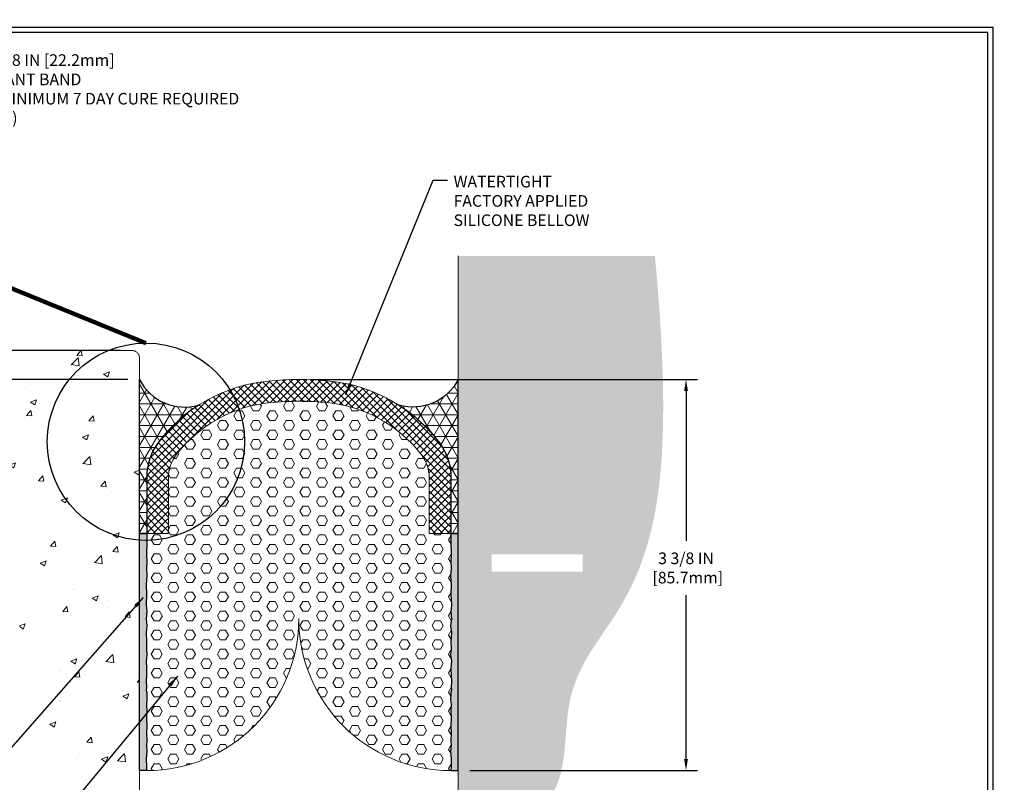
# Model space of a CAD drawing. Extents: x -745 to 2303, y 568 to 5616.
# Drawn here: x -731 to -723, y 5594 to 5601 of the extents above; entities that cross this region are included whole.
import ezdxf

# ---------------------------------------------------------------- set-up
doc = ezdxf.new("R2010")
doc.units = 0
doc.header["$LTSCALE"] = 3
doc.header["$MEASUREMENT"] = 0
doc.linetypes.add('PHANTOMX2', pattern=[5, 2.5, -0.5, 0.5, -0.5, 0.5, -0.5])
doc.layers.get('DEFPOINTS').update_dxf_attribs({"linetype": 'CONTINUOUS'})
for name, color, linetype, lineweight in [('CONCRETE - H', 130, 'CONTINUOUS', 15), ('CONCRETE - L', 132, 'PHANTOMX2', 20), ('DIMS', 2, 'CONTINUOUS', 25), ('EPOXY ADHESIVE - L', 52, 'CONTINUOUS', 25), ('FOAM INSERT - H', 150, 'CONTINUOUS', 9), ('SEALANT - H', 50, 'CONTINUOUS', 15), ('SEALANT - L', 52, 'CONTINUOUS', 25), ('SILICONE BELLOWS - H', 20, 'CONTINUOUS', 15), ('TBLOCK-T5', 111, 'CONTINUOUS', 30), ('TEXT - 4', 241, 'CONTINUOUS', 25)]:
    doc.layers.add(name, color=color, linetype=linetype, lineweight=lineweight)
doc.styles.add('ROMANS', font='romans', dxfattribs={"width": 0.9})
doc.dimstyles.get("Standard").update_dxf_attribs({"dimtxt": 4, "dimasz": 4, "dimexe": 2, "dimexo": 2, "dimgap": 1, "dimtad": 0, "dimzin": 0, "dimdsep": 46, "dimtxsty": 'Standard', "dimcen": 0.09, "dimclrd": 256, "dimclre": 256, "dimclrt": 256, "dimadec": 0, "dimazin": 0, "dimtfac": 1, "dimtofl": 0, "dimtmove": 0, "dimatfit": 3, "dimfxl": 1, "dimtolj": 1, "dimtzin": 0, "dimlwd": -1, "dimlwe": -1, "dimarcsym": 0})
pattern_1 = [(37.50000000000001, (42.93547864978416, -0.6585529044559735), (-0.001259867162192163, 0.03853647538026318), [0, -0.0304, 0, -0.034, 0, -0.0325]), (7.499999999999999, (42.93547864978416, -0.6585529044559735), (0.03539553410535454, 0.05644292130459481), [0, -0.0164, 0, -0.0274, 0, -0.0105]), (327.5, (42.91087864978419, -0.6585529044559735), (0.06228283723502991, 0.00011318107073929), [0, -0.01, 0, -0.036, 0, -0.047]), (317.5, (42.91087864978419, -0.6585529044559735), (0.06012253209144586, 0.01755351129868498), [0, -0.005, 0, -0.0236, 0, -0.027])]

# ---------------------------------------------------------------- blocks, each defined once
blk = doc.blocks.new('*D16')
at = {"layer": 'DEFPOINTS', "color": 0, "transparency": 16777216}
for p in [(-728.8782783734686, 5597.458256695862), (-725.5369862312571, 5597.458256695862), (-727.5032783734523, 5594.083256695862)]:
    blk.add_point(p, dxfattribs=at)
at = {"layer": 'DIMS', "transparency": 16777216}
for p, q in [((-728.7782783734685, 5597.458256695862), (-725.436986231257, 5597.458256695862)), ((-725.5369862312571, 5597.358256695861), (-725.5369862312571, 5596.065196655156)), ((-725.5369862312571, 5594.183256695862), (-725.5369862312571, 5595.598529988489)), ((-727.4032783734523, 5594.083256695862), (-725.436986231257, 5594.083256695862))]:
    blk.add_line(p, q, dxfattribs=at)
for points in [[(-725.5536528979237, 5597.358256695861), (-725.5203195645904, 5597.358256695861), (-725.5369862312571, 5597.458256695862)], [(-725.5536528979237, 5594.183256695862), (-725.5203195645904, 5594.183256695862), (-725.5369862312571, 5594.083256695862)]]:
    blk.add_solid(points, dxfattribs=at)
at = {"layer": 'DIMS', "transparency": 16777216, "insert": (-725.536986231258, 5595.831863321822), "char_height": 0.1, "attachment_point": 5, "rotation": 0.00010000000000000005}
blk.add_mtext('\\A1;3 3/8 IN\\P [85.7mm]', dxfattribs=at)
blk = doc.blocks.new('*D17')
at = {"layer": 'DEFPOINTS', "color": 0, "transparency": 16777216}
for p in [(-731.7661538468994, 5597.708256695859), (-730.3157783734523, 5597.708256695859), (-730.2532783734522, 5597.458256695859)]:
    blk.add_point(p, dxfattribs=at)
at = {"layer": 'DIMS', "transparency": 16777216}
for p, q in [((-731.8661538468995, 5598.013878079712), (-731.7661538468994, 5598.013878079712)), ((-731.7661538468994, 5598.013878079712), (-731.7661538468994, 5597.908256695859)), ((-731.7661538468994, 5597.808256695859), (-731.7661538468994, 5597.908256695859)), ((-730.4157783734523, 5597.708256695859), (-731.8661538468995, 5597.708256695859)), ((-730.3532783734522, 5597.458256695859), (-731.8661538468995, 5597.458256695859)), ((-731.7661538468994, 5597.358256695858), (-731.7661538468994, 5597.258256695859))]:
    blk.add_line(p, q, dxfattribs=at)
for points in [[(-731.7828205135661, 5597.808256695859), (-731.7494871802328, 5597.808256695859), (-731.7661538468994, 5597.708256695859)], [(-731.7828205135661, 5597.358256695858), (-731.7494871802328, 5597.358256695858), (-731.7661538468994, 5597.458256695859)]]:
    blk.add_solid(points, dxfattribs=at)
at = {"layer": 'DIMS', "transparency": 16777216, "insert": (-732.282820513567, 5598.013878079712), "char_height": 0.1, "attachment_point": 5, "rotation": 0.00010000000000000005}
blk.add_mtext('\\A1;1/4 IN\\P [6.4mm]', dxfattribs=at)

msp = doc.modelspace()

# ---------------------------------------------------------------- hatches: boundary and pattern name
at = {"layer": 'CONCRETE - H'}
h = msp.add_hatch(dxfattribs=at)
h.set_pattern_fill('AR-CONC', color=256, scale=0.075, style=0)
h.set_pattern_definition([(49.99999999999999, (42.935478649782, -0.6585529044559735), (0.5379451369505651, -0.04706410123694633), [0.05624999999999999, -0.61875]), (355, (42.935478649782, -0.6585529044559735), (-0.10406350020975, 0.5641441002750088), [0.045, -0.4949999999999999]), (100.4514, (42.980307409782, -0.6624749094559734), (0.4338820362855162, 0.5170796565457152), [0.0478051425, -0.5258565839999999]), (46.18420000000002, (42.935478649782, -0.5085529044559735), (0.8004307864692333, -0.1241392607467636), [0.08437499999999996, -0.9281249999999998]), (96.6356, (43.00218120853199, -0.5188978847059735), (0.7009970291615275, 0.7305884031753312), [0.07170771599999999, -0.7887847499999999]), (351.1842, (42.935478649782, -0.5085529044559735), (0.7009964588502203, 0.7305889506939934), [0.0675, -0.7425]), (21, (43.010478649782, -0.5460529044559734), (0.4476802890888462, -0.3019641679990041), [0.05624999999999999, -0.61875]), (326.0000000000001, (43.010478649782, -0.5460529044559734), (0.1824864989411863, 0.5438625337851397), [0.045, -0.4949999999999999]), (71.4514, (43.047785324532, -0.5712166089559735), (0.6301669714361174, 0.2418978725324643), [0.0478051425, -0.5258565839999999]), (37.50000000000001, (42.935478649782, -0.6585529044559735), (0.009119891487968, 0.2496703903734836), [0, -0.4889999999999999, 0, -0.5025, 0, -0.496875]), (7.499999999999999, (42.935478649782, -0.6585529044559735), (0.1973021530816114, 0.2958087839117702), [0, -0.2865, 0, -0.47775, 0, -0.189375]), (327.5, (42.768228649782, -0.6585529044559735), (0.4003668271293068, -0.01691615380078485), [0, -0.1875, 0, -0.585, 0, -0.77625]), (317.5, (42.693228649782, -0.6585529044559735), (0.4373896270067897, 0.07507873674923822), [0, -0.24375, 0, -0.3885, 0, -0.5512499999999999])])
edge = h.paths.add_edge_path()
edge.add_spline(control_points=[(-727.5032783734544, 5593.675803790966), (-727.198395811962, 5593.680019833419), (-726.5421697220862, 5593.689094399837), (-726.6499033139196, 5595.128604455323), (-725.8324206596302, 5595.381678878318), (-725.680063185395, 5597.194397777038), (-725.8055616424806, 5598.525322228673)], knot_values=[0, 0, 0, 0, 0.7622523413610476, 1.640664100373453, 3.624198711892804, 4.745111658972387, 4.745111658972387, 4.745111658972387, 4.745111658972387], degree=3, periodic=0)
edge.add_line((-725.8055616424808, 5598.525322228675), (-727.5032783734528, 5598.525322228649))
edge.add_arc((-58081.22836453131, 5598.023971039035), 57353.72508834911, -0.0005008449116985503, 0.0005008446648844256, ccw=False)
edge.add_line((-727.5032783734549, 5597.522619602316), (-727.5032783734544, 5593.675803790966))
h.paths.add_polyline_path([(-727.213655209632, 5595.94960183095), (-726.4303218764179, 5595.949615502696), (-726.4303192584241, 5595.799615502719), (-727.2136525916382, 5595.799601830973)], flags=16)
h = msp.add_hatch(dxfattribs=at)
h.set_pattern_fill('AR-CONC', color=256, scale=0.075)
h.set_pattern_definition([(49.99999999999999, (42.93547864978416, 0.1119339887609385), (0.5379451369505651, -0.04706410123694633), [0.05624999999999999, -0.61875]), (355, (42.93547864978416, 0.1119339887609385), (-0.10406350020975, 0.5641441002750088), [0.045, -0.4949999999999999]), (100.45144446, (42.98030741053412, 0.1080119807611482), (0.4338816350453339, 0.517079993226472), [0.04780514399999997, -0.5258565839999996]), (46.18420000000002, (42.93547864978416, 0.2619339887605747), (0.8004309980036792, -0.1241394605948074), [0.08437499999999995, -0.9281249999999996]), (96.63563549, (43.00218120853413, 0.2515890085105639), (0.7009964592556712, 0.7305889505809128), [0.0717077565, -0.7887853199999998]), (351.1841639899999, (42.93547864978416, 0.2619339887605747), (0.7009964587910799, 0.7305889502024926), [0.0675, -0.7425000007499999]), (21, (43.0104786497842, 0.2244339887611204), (0.4476802890888462, -0.3019641679990041), [0.05624999999999999, -0.61875]), (326.0000000000001, (43.0104786497842, 0.2244339887611204), (0.1824864989411863, 0.5438625337851397), [0.045, -0.4949999999999999]), (71.45144474, (43.04778534028412, 0.1992703082605658), (0.6301667825474783, 0.2418983646047654), [0.0478051425, -0.5258565839999999]), (37.50000000000001, (42.93547864978416, 0.1119339887609385), (0.009119891487968, 0.2496703903734836), [0, -0.4889999999999999, 0, -0.5025, 0, -0.496875]), (7.499999999999999, (42.93547864978416, 0.1119339887609385), (0.1973021530816114, 0.2958087839117702), [0, -0.2865, 0, -0.47775, 0, -0.189375]), (327.5, (42.76822864978419, 0.1119339887609385), (0.4003668271293068, -0.01691615380078482), [0, -0.1875, 0, -0.585, 0, -0.77625]), (317.5, (42.69322864978415, 0.1119339887609385), (0.4373896270067897, 0.07507873674923829), [0, -0.24375, 0, -0.3885, 0, -0.5512499999999999])])
edge = h.paths.add_edge_path()
edge.add_arc((-730.3157783734522, 5597.645756695859), 0.0625, 0, 90)
edge.add_line((-730.3157783734522, 5597.708256695859), (-732.0144982045776, 5597.708256695859))
edge.add_spline(control_points=[(-732.0144982045775, 5597.70825669586), (-732.0764935615115, 5597.317534870584), (-732.2481940802535, 5596.235403185216), (-730.9273846195258, 5595.355242446577), (-731.2143870248203, 5593.812231493383), (-730.5581609349446, 5593.803156926965), (-730.2532783734522, 5593.798940884511)], knot_values=[0, 0, 0, 0, 1.120912947079584, 3.104447558598935, 3.98285931761134, 4.745111658972387, 4.745111658972387, 4.745111658972387, 4.745111658972387], degree=3, periodic=0)
edge.add_line((-730.2532783734522, 5593.798940884511), (-730.2532783734522, 5597.645756695859))
at = {"layer": 'EPOXY ADHESIVE - L'}
h = msp.add_hatch(dxfattribs=at)
h.set_pattern_fill('AR-SAND', color=256, scale=0.02, style=0)
h.set_pattern_definition(pattern_1)
h.paths.add_polyline_path([(-730.2532783734521, 5596.130131695862), (-730.1907783734572, 5596.130131695861), (-730.1888868492881, 5596.049490861322), (-730.1933505763939, 5595.949923604825), (-730.1889391806184, 5595.884523827545), (-730.1916963040766, 5595.826617771062), (-730.1883877565125, 5595.763108328175), (-730.1939877888447, 5595.690431967645), (-730.191058924648, 5595.606280418348), (-730.1948041017172, 5595.512948689753), (-730.1903061893, 5595.45651867347), (-730.1948041017174, 5595.393397602653), (-730.188307116449, 5595.331797520217), (-730.1960398196437, 5595.276281426664), (-730.1910595749209, 5595.193880899456), (-730.1917710306126, 5595.129746384922), (-730.1886745467204, 5595.083017387506), (-730.1949774799892, 5595.027362610157), (-730.1913007672878, 5594.967507492953), (-730.192205645877, 5594.903007923624), (-730.1956068649745, 5594.854628128985), (-730.1937120999798, 5594.803867394915), (-730.1949064708584, 5594.778007923625), (-730.19077837345, 5594.757181426988), (-730.19077837345, 5594.734461983014), (-730.1883021878747, 5594.70065818145), (-730.1920013895198, 5594.654826523508), (-730.1888868492883, 5594.595664007429), (-730.1926242975661, 5594.537124253791), (-730.1888868492882, 5594.471111339483), (-730.1933505763938, 5594.402293509228), (-730.1889391806181, 5594.344407375494), (-730.1916963040765, 5594.298649767255), (-730.1883877565125, 5594.246827897409), (-730.1939877888447, 5594.183712288976), (-730.1924144770234, 5594.119292196029), (-730.1914485176991, 5594.083256695862), (-730.25327837345, 5594.083256695861)])
h = msp.add_hatch(dxfattribs=at)
h.set_pattern_fill('AR-SAND', color=256, scale=0.02, style=0)
h.set_pattern_definition(pattern_1)
h.paths.add_polyline_path([(-727.5032783734523, 5596.130131695862), (-727.5657783734472, 5596.130131695861), (-727.5676698976163, 5596.049490861322), (-727.5632061705105, 5595.949923604825), (-727.567617566286, 5595.884523827545), (-727.5648604428278, 5595.826617771062), (-727.5681689903919, 5595.763108328175), (-727.5625689580597, 5595.690431967645), (-727.5654978222564, 5595.606280418348), (-727.5617526451872, 5595.512948689753), (-727.5662505576043, 5595.45651867347), (-727.561752645187, 5595.393397602653), (-727.5682496304554, 5595.331797520217), (-727.5605169272607, 5595.276281426664), (-727.5654971719835, 5595.193880899456), (-727.5647857162918, 5595.129746384922), (-727.5678822001839, 5595.083017387506), (-727.5615792669151, 5595.027362610157), (-727.5652559796166, 5594.967507492953), (-727.5643511010273, 5594.903007923624), (-727.5609498819299, 5594.854628128985), (-727.5628446469245, 5594.803867394915), (-727.561650276046, 5594.778007923625), (-727.5657783734544, 5594.757181426988), (-727.5657783734544, 5594.734461983014), (-727.5682545590297, 5594.70065818145), (-727.5645553573846, 5594.654826523508), (-727.567669897616, 5594.595664007429), (-727.5639324493383, 5594.537124253791), (-727.5676698976162, 5594.471111339483), (-727.5632061705106, 5594.402293509228), (-727.5676175662862, 5594.344407375494), (-727.5648604428279, 5594.298649767255), (-727.5681689903919, 5594.246827897409), (-727.5625689580597, 5594.183712288976), (-727.564142269881, 5594.119292196029), (-727.5651082292053, 5594.083256695862), (-727.5032783734544, 5594.083256695861)])
at = {"layer": 'FOAM INSERT - H'}
h = msp.add_hatch(dxfattribs=at)
h.set_pattern_fill('HEX', color=256, scale=0.38, style=0)
h.set_pattern_definition([(0, (42.93547864978416, 0.1119339887609385), (0, 0.08227241335952167), [0.0475, -0.095]), (120, (42.93547864978416, 0.1119339887609385), (-0.07125000000000001, -0.04113620667976082), [0.04749999999999998, -0.09499999999999996]), (59.99999999999999, (42.98297864978417, 0.1119339887609385), (-0.07125, 0.04113620667976085), [0.0475, -0.095])])
h.paths.add_polyline_path([(-727.7532783734601, 5596.611482502314, 0.0011869261794174), (-727.7532838950073, 5596.613808484912, 0.163837717753595), (-727.8194904931818, 5596.807390355184, 0.2075229754334892), (-728.6315143813721, 5597.258656260767, 0.02450351370714525), (-728.8782783734596, 5597.270756695862, 0.02450351370714127), (-729.125042365549, 5597.258656260766, 0.207522975433526), (-729.9370662537385, 5596.807390355184, 0.1638377177535256), (-730.0032728519133, 5596.613808484915, 0.001186926186378973), (-730.0032783734604, 5596.611482502301), (-730.003278373457, 5596.130131695862), (-730.190778373457, 5596.130131695862), (-730.1888868492881, 5596.049490861321), (-730.1933505763939, 5595.949923604827), (-730.1889391806184, 5595.884523827548), (-730.1916963040765, 5595.826617771064), (-730.1883877565126, 5595.763108328176), (-730.1939877888448, 5595.690431967644), (-730.1910589246481, 5595.606280418348), (-730.1948041017173, 5595.512948689751), (-730.1903061893003, 5595.456518673471), (-730.1948041017172, 5595.393397602653), (-730.1883071164492, 5595.331797520218), (-730.1960398196437, 5595.276281426666), (-730.191059574921, 5595.193880899454), (-730.1917710306126, 5595.129746384921), (-730.1886745467203, 5595.083017387506), (-730.1949774799891, 5595.027362610157), (-730.1913007672877, 5594.967507492955), (-730.1922056458768, 5594.903007923625), (-730.1956068649745, 5594.854628128983), (-730.19371209998, 5594.803867394918), (-730.1949064708585, 5594.778007923624), (-730.1907783734501, 5594.757181426987), (-730.1907783734501, 5594.734461983016), (-730.1883021878746, 5594.70065818145), (-730.1920013895196, 5594.654826523508), (-730.1888868492883, 5594.595664007432), (-730.192624297566, 5594.537124253792), (-730.1888868492882, 5594.471111339483), (-730.1933505763938, 5594.402293509228), (-730.1889391806183, 5594.344407375493), (-730.1916963040765, 5594.298649767255), (-730.1883877565125, 5594.246827897409), (-730.1939877888447, 5594.183712288976), (-730.192414477022, 5594.119292195989), (-730.1914485176989, 5594.083256695862, 0.4142135623728921), (-728.8782783734522, 5595.396426840108, 0.4142135623728921), (-727.5651082292055, 5594.083256695862), (-727.5641422698823, 5594.119292195949), (-727.5625689580597, 5594.183712288976), (-727.5681689903919, 5594.246827897409), (-727.5648604428279, 5594.298649767255), (-727.5676175662862, 5594.344407375494), (-727.5632061705105, 5594.402293509229), (-727.567669897616, 5594.471111339483), (-727.5639324493383, 5594.537124253792), (-727.5676698976162, 5594.595664007431), (-727.5645553573845, 5594.654826523507), (-727.5682545590298, 5594.70065818145), (-727.5657783734541, 5594.734461983016), (-727.5657783734544, 5594.757181426986), (-727.5616502760461, 5594.778007923624), (-727.5628446469246, 5594.803867394916), (-727.5609498819299, 5594.854628128984), (-727.5643511010273, 5594.903007923625), (-727.5652559796166, 5594.967507492953), (-727.5615792669151, 5595.027362610157), (-727.5678822001842, 5595.083017387506), (-727.5647857162917, 5595.129746384919), (-727.5654971719833, 5595.193880899456), (-727.5605169272607, 5595.276281426665), (-727.5682496304554, 5595.331797520218), (-727.5617526451873, 5595.393397602655), (-727.5662505576042, 5595.456518673471), (-727.5617526451872, 5595.512948689754), (-727.5654978222565, 5595.60628041835), (-727.5625689580598, 5595.690431967643), (-727.5681689903918, 5595.763108328177), (-727.5648604428278, 5595.826617771063), (-727.567617566286, 5595.884523827545), (-727.5632061705106, 5595.949923604826), (-727.5676698976162, 5596.04949086132), (-727.5657783734474, 5596.130131695861), (-727.7532783734601, 5596.130131695862)])
at = {"layer": 'SEALANT - H'}
h = msp.add_hatch(dxfattribs=at)
h.set_pattern_fill('NET3', color=256, scale=0.75, style=0)
h.set_pattern_definition([(0, (42.93547864978416, -0.6585529044559735), (0, 0.09375), []), (59.99999999999999, (42.93547864978416, -0.6585529044559735), (-0.08118988160479113, 0.04687500000000001), []), (120, (42.93547864978416, -0.6585529044559735), (-0.08118988160479113, -0.04687499999999998), [])])
edge = h.paths.add_edge_path()
edge.add_line((-730.190778373457, 5596.130131695862), (-730.2532783734522, 5596.130131695862))
edge.add_line((-730.2532783734522, 5596.130131695862), (-730.2532783734522, 5597.458256695859))
edge.add_arc((-729.8631616758345, 5597.658903307402), 0.4386913499079547, 207.2178731566632, 285.9377723677714)
edge.add_arc((-729.010832652203, 5596.09691799229), 1.354838709650915, 122.6964253703089, 142.5098002121292)
edge.add_arc((-729.6826928432152, 5596.612275908218), 0.5080861497201197, 142.5101596803416, 180.0894707097383)
edge.add_line((-730.1907783734604, 5596.611482502311), (-730.190778373457, 5596.130131695862))
edge = h.paths.add_edge_path()
edge.add_line((-727.5657783734474, 5596.130131695862), (-727.5032783734522, 5596.130131695862))
edge.add_line((-727.5032783734522, 5596.130131695862), (-727.5032783734522, 5597.458256695859))
edge.add_arc((-727.8933950710699, 5597.658903307402), 0.4386913499079547, 254.0622276322286, 332.7821268433368, ccw=False)
edge.add_arc((-728.7457240947014, 5596.09691799229), 1.354838709650915, 37.49019978787078, 57.30357462969113, ccw=False)
edge.add_arc((-728.0738639036891, 5596.612275908218), 0.5080861497201197, -0.08947070973829341, 37.48984031965841, ccw=False)
edge.add_line((-727.565778373444, 5596.611482502311), (-727.5657783734474, 5596.130131695862))
at = {"layer": 'SILICONE BELLOWS - H'}
h = msp.add_hatch(dxfattribs=at)
h.set_pattern_fill('ANSI37', color=256, scale=0.35, style=0)
h.set_pattern_definition([(45, (42.93547864978416, 0.1119339887609385), (-0.03093592167691145, 0.03093592167691146), []), (135, (42.93547864978416, 0.1119339887609385), (-0.03093592167691146, -0.03093592167691145), [])])
edge = h.paths.add_edge_path()
edge.add_line((-730.190778373457, 5596.130131695862), (-730.1907783734604, 5596.611482502311))
edge.add_arc((-729.5133590187395, 5596.611482502325), 0.6774193547208824, 179.7279766862756, 180.0000000012308, ccw=False)
edge.add_arc((-729.6827119486462, 5596.612286545679), 0.5080645161312912, 142.5098002120914, 179.727976685119, ccw=False)
edge.add_arc((-729.0108326521843, 5596.096917992271), 1.354838709677401, 95.61466813073872, 142.5098002119712, ccw=False)
edge.add_arc((-728.8782783734518, 5594.748579276505), 2.709677419356921, 90.00000000017548, 95.61466813091607, ccw=False)
edge.add_arc((-728.8782783734686, 5594.748579276507), 2.709677419354193, 84.38533186908057, 89.99999999982208, ccw=False)
edge.add_arc((-728.7457240947363, 5596.096917992271), 1.354838709677591, 37.490199788028804, 84.38533186926128, ccw=False)
edge.add_arc((-728.0738447982743, 5596.612286545679), 0.5080645161311627, 0.2720233148809825, 37.49019978790858, ccw=False)
edge.add_arc((-728.243197728181, 5596.611482502325), 0.677419354720882, -1.2307737051742151e-09, 0.2720233137242758, ccw=False)
edge.add_line((-727.5657783734601, 5596.611482502311), (-727.5657783734601, 5596.130131695862))
edge.add_line((-727.5657783734601, 5596.130131695862), (-727.7532783734601, 5596.130131695862))
edge.add_line((-727.7532783734601, 5596.130131695862), (-727.7532783734601, 5596.611482502314))
edge.add_arc((-728.2431977274148, 5596.611482502302), 0.4899193539546332, 1.382743296924351e-09, 0.2720233163380207)
edge.add_arc((-728.0738447982742, 5596.612286545679), 0.3205645161310627, 0.2720233148379519, 37.49019978781537)
edge.add_arc((-728.7457240947379, 5596.096917992271), 1.167338709678683, 37.4901997879716, 84.38533186921667)
edge.add_arc((-728.8782783734611, 5594.748579276519), 2.522177419342367, 84.38533186922578, 89.99999999996642)
edge.add_arc((-728.8782783734497, 5594.748579276498), 2.522177419363288, 90.00000000022467, 95.61466813096365)
edge.add_arc((-729.0108326521841, 5596.096917992271), 1.167338709677425, 95.61466813074325, 142.5098002119774)
edge.add_arc((-729.6827119486517, 5596.612286545681), 0.3205645161255647, 142.5098002118366, 179.7279766848324)
edge.add_arc((-729.5133590187395, 5596.611482502304), 0.4899193547208838, 179.7279766838747, 179.99999999883)
edge.add_line((-730.0032783734604, 5596.611482502314), (-730.003278373457, 5596.130131695862))
edge.add_line((-730.003278373457, 5596.130131695862), (-730.190778373457, 5596.130131695862))

# ---------------------------------------------------------------- linework, layer by layer
at = {"layer": 'CONCRETE - L'}
for p, q in [((-727.5032783734544, 5593.675803790966), (-727.5032783734549, 5598.525322228674)), ((-730.3157783734522, 5597.708256695859), (-732.0144982045775, 5597.70825669586)), ((-730.2532783734522, 5593.675803790966), (-730.2532783734521, 5597.645756695859))]:
    msp.add_line(p, q, dxfattribs=at)
msp.add_arc((-730.3157783734522, 5597.645756695859), 0.0625, 0, 90, dxfattribs=at)
at = {"layer": 'DIMS'}
msp.add_circle((-730.1969486908275, 5596.921518480701), 0.8513739262984326, dxfattribs=at)
at = {"layer": 'EPOXY ADHESIVE - L'}
for points in [[(-730.190778373457, 5596.130131695862), (-730.2532783734522, 5596.130131695862), (-730.190778373457, 5596.130131695862), (-730.190778373457, 5596.130131695862), (-730.190778373457, 5596.130131695862), (-730.190778373457, 5596.130131695862), (-730.190778373457, 5596.130131695862), (-730.1888868492882, 5596.049490861321), (-730.1933505763938, 5595.949923604827), (-730.1889391806183, 5595.884523827547), (-730.1916963040765, 5595.826617771063), (-730.1883877565125, 5595.763108328176), (-730.1939877888447, 5595.690431967644), (-730.191058924648, 5595.606280418349), (-730.1948041017173, 5595.512948689753), (-730.1903061893001, 5595.456518673471), (-730.1948041017173, 5595.393397602654), (-730.188307116449, 5595.331797520217), (-730.1960398196437, 5595.276281426664), (-730.191059574921, 5595.193880899455), (-730.1917710306126, 5595.129746384921), (-730.1886745467203, 5595.083017387506), (-730.1949774799892, 5595.027362610157), (-730.1913007672878, 5594.967507492955), (-730.1922056458769, 5594.903007923624), (-730.1956068649746, 5594.854628128984), (-730.1937120999798, 5594.803867394916), (-730.1949064708584, 5594.778007923624), (-730.19077837345, 5594.757181426987), (-730.19077837345, 5594.757181426987), (-730.19077837345, 5594.757181426987), (-730.19077837345, 5594.757181426987), (-730.19077837345, 5594.757181426987), (-730.1907783734501, 5594.734461983016), (-730.1883021878746, 5594.70065818145), (-730.1920013895198, 5594.654826523508), (-730.1888868492882, 5594.59566400743), (-730.192624297566, 5594.537124253792), (-730.1888868492882, 5594.471111339483), (-730.1933505763938, 5594.402293509228), (-730.1889391806183, 5594.344407375494), (-730.1916963040765, 5594.298649767255), (-730.1883877565125, 5594.246827897409), (-730.1939877888447, 5594.183712288976), (-730.1924144770232, 5594.119292195989), (-730.1914485176989, 5594.083256695862), (-730.25327837345, 5594.083256695862), (-730.2532783734522, 5596.130131695862)], [(-727.5657783734474, 5596.130131695862), (-727.5032783734522, 5596.130131695862), (-727.5657783734474, 5596.130131695862), (-727.5657783734474, 5596.130131695862), (-727.5657783734474, 5596.130131695862), (-727.5657783734474, 5596.130131695862), (-727.5657783734474, 5596.130131695862), (-727.5676698976162, 5596.049490861321), (-727.5632061705106, 5595.949923604827), (-727.5676175662861, 5595.884523827547), (-727.5648604428279, 5595.826617771063), (-727.5681689903919, 5595.763108328176), (-727.5625689580597, 5595.690431967644), (-727.5654978222564, 5595.606280418349), (-727.5617526451871, 5595.512948689753), (-727.5662505576042, 5595.456518673471), (-727.5617526451871, 5595.393397602654), (-727.5682496304554, 5595.331797520217), (-727.5605169272607, 5595.276281426664), (-727.5654971719833, 5595.193880899455), (-727.5647857162918, 5595.129746384921), (-727.567882200184, 5595.083017387506), (-727.5615792669151, 5595.027362610157), (-727.5652559796166, 5594.967507492955), (-727.5643511010275, 5594.903007923624), (-727.5609498819298, 5594.854628128984), (-727.5628446469245, 5594.803867394916), (-727.561650276046, 5594.778007923624), (-727.5657783734544, 5594.757181426987), (-727.5657783734544, 5594.757181426987), (-727.5657783734544, 5594.757181426987), (-727.5657783734544, 5594.757181426987), (-727.5657783734544, 5594.757181426987), (-727.5657783734542, 5594.734461983016), (-727.5682545590298, 5594.70065818145), (-727.5645553573846, 5594.654826523508), (-727.5676698976162, 5594.59566400743), (-727.5639324493384, 5594.537124253792), (-727.5676698976162, 5594.471111339483), (-727.5632061705106, 5594.402293509228), (-727.5676175662861, 5594.344407375494), (-727.5648604428279, 5594.298649767255), (-727.5681689903919, 5594.246827897409), (-727.5625689580597, 5594.183712288976), (-727.5641422698811, 5594.119292195989), (-727.5651082292055, 5594.083256695862), (-727.5032783734544, 5594.083256695862), (-727.5032783734522, 5596.130131695862)]]:
    msp.add_lwpolyline(points, dxfattribs=at)
msp.add_lwpolyline([(-730.2532783734521, 5595.189286268983), (-730.2532783734521, 5595.189286268983)], close=True, dxfattribs=at)
at = {"layer": 'FOAM INSERT - H'}
for centre, start, end in [((-730.1914485176989, 5595.396426840108), 270, 0), ((-727.5651082292055, 5595.396426840108), 180, 270)]:
    msp.add_arc(centre, 1.313170144246669, start, end, dxfattribs=at)
at = {"layer": 'SEALANT - L'}
for points in [[(-730.190778373457, 5596.130131695862), (-730.2532783734522, 5596.130131695862), (-730.2532783734522, 5597.458256695859, 0.3576575740800016), (-729.7427000190012, 5597.237075036993, 0.08666818301443308), (-730.0858395265271, 5596.921507677725, 0.1654561811412616), (-730.1907783734604, 5596.611482502311)], [(-727.5657783734474, 5596.130131695862), (-727.5032783734522, 5596.130131695862), (-727.5032783734522, 5597.458256695859, -0.3576575740800016), (-728.0138567279032, 5597.237075036993, -0.08666818301443308), (-727.6707172203772, 5596.921507677725, -0.1654561811412616), (-727.565778373444, 5596.611482502311)]]:
    msp.add_lwpolyline(points, format="xyb", close=True, dxfattribs=at)
at = {"layer": 'SILICONE BELLOWS - H'}
msp.add_lwpolyline([(-730.190778373457, 5596.130131695862), (-730.1907783734604, 5596.611482502311, -0.001186926179416962), (-730.1907707387287, 5596.614698675784, -0.1638377177537312), (-730.0858395265271, 5596.921507677725, -0.2075229754335643), (-729.1433869309082, 5597.445256708037, -0.02450351370715246), (-728.8782783734601, 5597.458256695862, -0.02450351370715246), (-728.6131698160124, 5597.445256708037, -0.2075229754335643), (-727.6707172203934, 5596.921507677725, -0.1638377177537311), (-727.5657860081918, 5596.614698675784, -0.001186926179417006), (-727.5657783734601, 5596.611482502311), (-727.5657783734601, 5596.130131695862), (-727.7532783734601, 5596.130131695862), (-727.7532783734601, 5596.611482502314, 0.0011869261794174), (-727.7532838950073, 5596.613808484912, 0.163837717753595), (-727.8194904931818, 5596.807390355184, 0.2075229754334892), (-728.6315143813721, 5597.258656260767, 0.02450351370714525), (-728.8782783734596, 5597.270756695862, 0.02450351370714127), (-729.125042365549, 5597.258656260766, 0.207522975433526), (-729.9370662537385, 5596.807390355184, 0.1638377177535256), (-730.0032728519133, 5596.613808484915, 0.001186926179417399), (-730.0032783734604, 5596.611482502314), (-730.003278373457, 5596.130131695862)], format="xyb", close=True, dxfattribs=at)
at = {"layer": 'TBLOCK-T5'}
for p in [(-735.9428876226068, 5600.500212207855), (-722.8860533449864, 5590.679036570461)]:
    msp.add_line(p, (-722.8860533449864, 5600.500212207855), dxfattribs=at)
msp.add_lwpolyline([(-722.9334381357861, 5592.457375231218), (-722.9334381357861, 5600.452827417056), (-735.8955028318068, 5600.452827417056), (-735.8955028318068, 5592.457375231218)], close=True, dxfattribs=at)

# ---------------------------------------------------------------- texts
at = {"layer": 'TEXT - 4', "char_height": 0.1, "attachment_point": 1, "style": 'ROMANS'}
for s, insert in [('FIELD APPLIED MIN. 7/8 IN [22.2mm]\\PDEEP INJECTED SEALANT BAND\\PAND CORNER BEAD (MINIMUM 7 DAY CURE REQUIRED \\PBEFORE SUBMERGING)', (-732.7687025156516, 5600.265123539451)), ('WATERTIGHT\\PFACTORY APPLIED\\PSILICONE BELLOW', (-727.5425624618198, 5599.216287317907))]:
    msp.add_mtext(s, dxfattribs=dict(at, insert=insert))

# ---------------------------------------------------------------- dimensions: what is measured, and where the dimension line sits
at = {"layer": 'DIMS'}
for base, p1, p2, override, picture, middle in [((-731.7661538468994, 5597.708256695859), (-730.2532783734522, 5597.458256695859), (-730.3157783734523, 5597.708256695859), {"dimtxt": 0.1, "dimasz": 0.1, "dimexe": 0.1, "dimexo": 0.1, "dimgap": 0.1, "dimdec": 4, "dimlunit": 5, "dimpost": ' IN', "dimtmove": 1, "dimfrac": 2}, '*D17', (-731.9146500283963, 5598.013878079712)), ((-725.5369862312571, 5597.458256695862), (-727.5032783734523, 5594.083256695862), (-728.8782783734686, 5597.458256695862), {"dimtxt": 0.1, "dimasz": 0.1, "dimexe": 0.1, "dimexo": 0.1, "dimgap": 0.1, "dimdec": 4, "dimlunit": 5, "dimpost": ' IN', "dimfrac": 2}, '*D16', (-725.536986231258, 5595.831863321822))]:
    dim = msp.add_linear_dim(base=base, p1=p1, p2=p2, angle=90, text='<>\\P[]', dimstyle='Standard', override=override, dxfattribs=at)
    dim.commit()
    dim.dimension.update_dxf_attribs({"geometry": picture, "text_midpoint": middle, "dimtype": 160, "text_rotation": 0.0001})

# ---------------------------------------------------------------- leaders
msp.add_leader([(-732.8793357379515, 5598.862862600364), (-730.1969486908275, 5597.772892406999)], dimstyle='Standard', override={"dimtxt": 4, "dimasz": 0.1, "dimexe": 2, "dimexo": 2, "dimtih": 0, "dimtoh": 0, "dimdec": 2, "dimtxsty": 'ROMANS', "dimdle": 0.05, "dimclrd": 256, "dimclre": 256, "dimclrt": 256, "dimtfac": 0.45, "dimtdec": 2, "dimlwd": 65535, "dimlwe": 65535}, dxfattribs=at)
at = {"layer": 'TEXT - 4'}
for points in [[(-728.4713643111932, 5597.327816046093), (-727.7176304211971, 5599.179720348986), (-727.5960260826138, 5599.179720348986)], [(-730.2208696581705, 5595.577043441622), (-731.4064518248321, 5594.228830426275), (-731.5111227192447, 5594.228830426275)], [(-729.9249814693259, 5594.897510199616), (-731.1213096465825, 5593.458315138016), (-731.2572479422485, 5593.458315138016)]]:
    msp.add_leader(points, dimstyle='Standard', override={"dimasz": 0.1}, dxfattribs=at)

doc.saveas('drawing.dxf')
